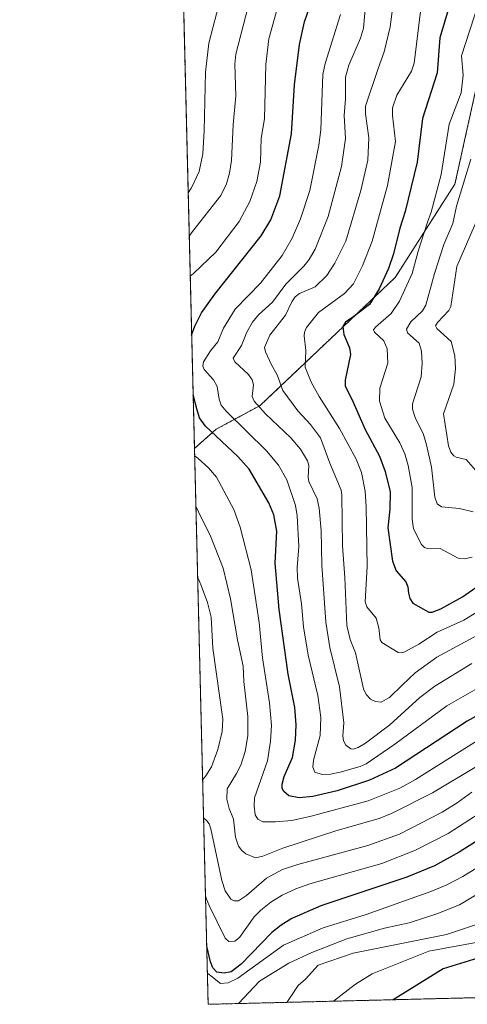
# Model space of a CAD drawing. Units: metres. Extents: x 668396 to 671856, y 4749002 to 4751400.
# Drawn here: x 668396 to 668531, y 4749002 to 4749299 of the extents above; entities that cross this region are included whole.
import ezdxf

# ---------------------------------------------------------------- set-up
doc = ezdxf.new("R2010")
doc.units = ezdxf.units.M
doc.header["$MEASUREMENT"] = 0
doc.linetypes.add('TRAZOS', pattern=[0.75, 0.5, -0.25])
for name, color, linetype, lineweight in [('Arbolado forestal', 92, 'TRAZOS', 0), ('Arbolado forestal CxS', 92, 'Continuous', 0), ('Comarca CxS', 133, 'Continuous', 0), ('Comunidad Autónoma CxS', 142, 'Continuous', 0), ('Curva de nivel maestra', 36, 'Continuous', 30), ('Curva de nivel normal', 36, 'Continuous', 0), ('Municipio CxS', 142, 'Continuous', 0), ('Provincia CxS', 1, 'Continuous', 0)]:
    doc.layers.add(name, color=color, linetype=linetype, lineweight=lineweight)

# ---------------------------------------------------------------- blocks, each defined once
blk = doc.blocks.new('*U164')
at = {"layer": 'Curva de nivel normal', "color": 36, "linetype": 'Continuous', "lineweight": 0}
blk.add_polyline3d([(668532.57, 4749137.28, 970), (668530.24, 4749136.77, 970), (668528.39, 4749136.96, 970), (668522.99, 4749139.88, 970), (668519.41, 4749139.74, 970), (668518.18, 4749140.14, 970), (668517.27, 4749141.14, 970), (668514.95, 4749145.78, 970), (668514.54, 4749148.71, 970), (668514.54, 4749158.26, 970), (668513.31, 4749164.92, 970), (668512.25, 4749168.42, 970), (668510.8, 4749171.73, 970), (668506.25, 4749179.2, 970), (668504.66, 4749184.35, 970), (668504.78, 4749188.25, 970), (668507.21, 4749195.86, 970), (668506.96, 4749200.11, 970), (668506, 4749202.52, 970), (668503.17, 4749205.15, 970), (668502.89, 4749205.89, 970), (668503.43, 4749206.72, 970), (668508.17, 4749210.8, 970), (668510.69, 4749214.48, 970), (668514.52, 4749222.89, 970), (668516.28, 4749229.59, 970), (668519.1, 4749238.32, 970), (668520.25, 4749241.35, 970), (668523.29, 4749252.75, 970), (668525.68, 4749267.96, 970), (668529.25, 4749277.38, 970), (668529.92, 4749282.74, 970), (668529.38, 4749288.58, 970), (668534.54, 4749304.35, 970)], dxfattribs=at)
blk = doc.blocks.new('*U165')
at = {"layer": 'Curva de nivel normal', "color": 36, "linetype": 'Continuous', "lineweight": 0}
blk.add_polyline3d([(668661.92, 4749007.5, 1045), (668642.16, 4749031.55, 1045), (668640.7, 4749034.61, 1045), (668639.22, 4749036.45, 1045), (668635.42, 4749039.93, 1045), (668630.55, 4749045.04, 1045), (668628.07, 4749047.08, 1045), (668623.62, 4749049.08, 1045), (668619.08, 4749049.37, 1045), (668615.01, 4749049.08, 1045), (668607.48, 4749047.9, 1045), (668592.67, 4749044.3, 1045), (668578.68, 4749040.17, 1045), (668566.29, 4749034.42, 1045), (668550.5, 4749025.83, 1045), (668535.41, 4749021.33, 1045), (668519.49, 4749018.32, 1045), (668502.45, 4749011.49, 1045), (668497.39, 4749008.37, 1045), (668490.76, 4749003.3, 1045), (668490.72, 4749003.26, 1045)], dxfattribs=at)
blk = doc.blocks.new('*U171')
at = {"layer": 'Curva de nivel normal', "color": 36, "linetype": 'Continuous', "lineweight": 0}
blk.add_polyline3d([(668541.81, 4749125.5, 980), (668530.06, 4749118.24, 980), (668522.02, 4749114.66, 980), (668516.55, 4749111.01, 980), (668512.3, 4749108.7, 980), (668511.24, 4749108.4, 980), (668510.24, 4749108.55, 980), (668505.36, 4749111.5, 980), (668504.9, 4749112.36, 980), (668504.47, 4749115.94, 980), (668503.62, 4749118.88, 980), (668500.84, 4749122.3, 980), (668500.35, 4749123.76, 980), (668500.97, 4749134.49, 980), (668500.64, 4749152.46, 980), (668500.34, 4749157.15, 980), (668499.18, 4749162.81, 980), (668497.65, 4749166.82, 980), (668492.61, 4749176.12, 980), (668486.46, 4749185.75, 980), (668484.03, 4749190.13, 980), (668482.28, 4749194.59, 980), (668482.46, 4749199.67, 980), (668481.94, 4749204.02, 980), (668482.07, 4749205.21, 980), (668482.68, 4749206.59, 980), (668486.25, 4749211.08, 980), (668494.11, 4749216.84, 980), (668496.85, 4749219.75, 980), (668499.56, 4749225.22, 980), (668502.4, 4749232.59, 980), (668507.03, 4749249.4, 980), (668509.51, 4749262.7, 980), (668508.54, 4749270.6, 980), (668508.54, 4749272.91, 980), (668509.89, 4749276.67, 980), (668514.27, 4749283.96, 980), (668515.12, 4749286.32, 980), (668517.09, 4749302.74, 980)], dxfattribs=at)
blk = doc.blocks.new('*U173')
at = {"layer": 'Curva de nivel normal', "color": 36, "linetype": 'Continuous', "lineweight": 0}
for points in [[(668446.96, 4749247.25, 1015), (668446.96, 4749247.26, 1015), (668447.7, 4749248.3, 1015), (668447.95, 4749248.69, 1015), (668450.26, 4749253.64, 1015), (668451.37, 4749259.02, 1015), (668451.81, 4749265.92, 1015), (668452.17, 4749283.65, 1015), (668453.15, 4749292.41, 1015), (668456.74, 4749305.99, 1015), (668467.51, 4749340.4, 1015), (668468.73, 4749346.82, 1015), (668469.08, 4749353.85, 1015), (668467.95, 4749360.69, 1015), (668464.15, 4749372.97, 1015), (668461.37, 4749379.6, 1015), (668458.42, 4749384.54, 1015), (668452.82, 4749391.73, 1015), (668447.92, 4749397.31, 1015), (668444.23, 4749400.58, 1015), (668443.18, 4749401.18, 1015)], [(668451.31, 4749070.05, 1015), (668451.31, 4749070.06, 1015), (668452.3, 4749071.27, 1015), (668454.01, 4749073.98, 1015), (668455.91, 4749079.18, 1015), (668457.2, 4749084.7, 1015), (668457.44, 4749088.37, 1015), (668454.36, 4749109.76, 1015), (668453.89, 4749119.12, 1015), (668452.82, 4749123.59, 1015), (668450.89, 4749128.75, 1015), (668450.36, 4749129.93, 1015), (668449.8, 4749131.24, 1015)], [(668532.48, 4749066.35, 1015), (668528.08, 4749063.14, 1015), (668523.57, 4749060.35, 1015), (668510.73, 4749053.64, 1015), (668501.11, 4749050.23, 1015), (668480.02, 4749044.51, 1015), (668475.36, 4749042.98, 1015), (668470.53, 4749040.4, 1015), (668464.54, 4749035.18, 1015), (668462.15, 4749033.58, 1015), (668460.78, 4749033.58, 1015), (668459.79, 4749034.1, 1015), (668458.08, 4749036.55, 1015), (668457.11, 4749039.72, 1015), (668453.83, 4749055.3, 1015), (668453.3, 4749056.81, 1015), (668452.63, 4749057.68, 1015), (668451.59, 4749058.65, 1015), (668451.59, 4749058.66, 1015)]]:
    blk.add_polyline3d(points, dxfattribs=at)
blk = doc.blocks.new('*U180')
at = {"layer": 'Curva de nivel normal', "color": 36, "linetype": 'Continuous', "lineweight": 0}
blk.add_polyline3d([(668552.59, 4749123.72, 985), (668521.96, 4749107.12, 985), (668515.41, 4749102.41, 985), (668511.62, 4749098.79, 985), (668507.63, 4749094.89, 985), (668505.19, 4749093.53, 985), (668503.42, 4749093.7, 985), (668501.96, 4749094.38, 985), (668500.68, 4749095.81, 985), (668499.83, 4749097.56, 985), (668497.39, 4749108.42, 985), (668495.78, 4749112.44, 985), (668494.82, 4749116.61, 985), (668494.24, 4749131.17, 985), (668493.47, 4749140.73, 985), (668493.3, 4749155.95, 985), (668493.05, 4749157.46, 985), (668489.65, 4749165.6, 985), (668486.88, 4749173.29, 985), (668483.81, 4749177.3, 985), (668479.98, 4749181.4, 985), (668475.47, 4749187.53, 985), (668473.76, 4749192.28, 985), (668472.05, 4749195.28, 985), (668470.24, 4749199.25, 985), (668469.93, 4749200.57, 985), (668471.63, 4749204.22, 985), (668476.3, 4749210.28, 985), (668478.21, 4749214.32, 985), (668479.25, 4749215.84, 985), (668480.52, 4749216.81, 985), (668485.26, 4749218.83, 985), (668488.78, 4749222.32, 985), (668491.17, 4749226, 985), (668494.45, 4749232.65, 985), (668499.06, 4749247.9, 985), (668501.18, 4749257.07, 985), (668501.44, 4749263.86, 985), (668500.46, 4749271.08, 985), (668500.42, 4749273.41, 985), (668504.26, 4749284.76, 985), (668506.04, 4749289.75, 985), (668507.83, 4749297.3, 985), (668508.46, 4749301.9, 985)], dxfattribs=at)
blk = doc.blocks.new('*U187')
at = {"layer": 'Curva de nivel normal', "color": 36, "linetype": 'Continuous', "lineweight": 0}
for points in [[(668447.28, 4749234.14, 1010), (668447.28, 4749234.14, 1010), (668447.77, 4749234.84, 1010), (668448.28, 4749235.51, 1010), (668456.79, 4749246.38, 1010), (668458.5, 4749249.94, 1010), (668459.44, 4749253.15, 1010), (668460.01, 4749256.99, 1010), (668460.48, 4749267.78, 1010), (668461.29, 4749276.47, 1010), (668461.01, 4749286.01, 1010), (668461.34, 4749289.06, 1010), (668466.42, 4749308.99, 1010)], [(668546.14, 4749081.46, 1010), (668520.66, 4749066.14, 1010), (668508.48, 4749060.06, 1010), (668504.54, 4749058.41, 1010), (668491.49, 4749054.73, 1010), (668475.52, 4749049.43, 1010), (668469.48, 4749046.99, 1010), (668467.24, 4749046.52, 1010), (668464.35, 4749047.74, 1010), (668463.11, 4749048.76, 1010), (668462.13, 4749050.1, 1010), (668461.26, 4749052.75, 1010), (668460.65, 4749058.18, 1010), (668459.36, 4749061.42, 1010), (668458.63, 4749064.21, 1010), (668458.67, 4749067.33, 1010), (668461.57, 4749071.95, 1010), (668462.8, 4749074.53, 1010), (668464.13, 4749078.62, 1010), (668464.9, 4749083.32, 1010), (668464.99, 4749089.18, 1010), (668463.76, 4749099.76, 1010), (668463.52, 4749104.42, 1010), (668461.81, 4749112.29, 1010), (668459.68, 4749124.7, 1010), (668457.48, 4749133.92, 1010), (668453.54, 4749143.9, 1010), (668450.37, 4749150.25, 1010), (668450.03, 4749150.97, 1010), (668449.28, 4749152.64, 1010)]]:
    blk.add_polyline3d(points, dxfattribs=at)
blk = doc.blocks.new('*U193')
at = {"layer": 'Curva de nivel normal', "color": 36, "linetype": 'Continuous', "lineweight": 0}
blk.add_polyline3d([(668540.46, 4749101.28, 995), (668524.95, 4749092.43, 995), (668509.31, 4749080.87, 995), (668500.61, 4749074.94, 995), (668498.78, 4749074.11, 995), (668492.75, 4749072.37, 995), (668489.86, 4749071.77, 995), (668487.37, 4749071.65, 995), (668485.19, 4749072.35, 995), (668484.5, 4749073.88, 995), (668484.72, 4749075.97, 995), (668486.75, 4749083.44, 995), (668487, 4749088.93, 995), (668486.01, 4749095.53, 995), (668483.1, 4749107.73, 995), (668481.7, 4749116.23, 995), (668481.17, 4749123.2, 995), (668479.93, 4749130.97, 995), (668479.84, 4749134.2, 995), (668480.33, 4749140.49, 995), (668479.86, 4749149.73, 995), (668479.35, 4749152.82, 995), (668476.71, 4749160.62, 995), (668474.22, 4749165.03, 995), (668470.61, 4749169.33, 995), (668458.44, 4749181.29, 995), (668456.93, 4749183.19, 995), (668456.31, 4749184.92, 995), (668455.73, 4749188.75, 995), (668454.61, 4749190.75, 995), (668451.81, 4749193.9, 995), (668451.42, 4749194.87, 995), (668451.54, 4749196.19, 995), (668453.67, 4749199.56, 995), (668455.92, 4749202.27, 995), (668457.6, 4749206.35, 995), (668461.09, 4749212.11, 995), (668468.75, 4749219.92, 995), (668475.31, 4749228.27, 995), (668478.36, 4749233.52, 995), (668480.81, 4749239.37, 995), (668483.64, 4749247.88, 995), (668486.32, 4749261.65, 995), (668486.93, 4749266.19, 995), (668487.58, 4749282.98, 995), (668488.22, 4749286.21, 995), (668492.91, 4749301.03, 995)], dxfattribs=at)
blk = doc.blocks.new('*U210')
at = {"layer": 'Curva de nivel normal', "color": 36, "linetype": 'Continuous', "lineweight": 0}
blk.add_polyline3d([(668673.17, 4749007.78, 1040), (668650.67, 4749039.48, 1040), (668648.82, 4749042.12, 1040), (668644.46, 4749048.26, 1040), (668640.26, 4749053.39, 1040), (668635.91, 4749057.87, 1040), (668632.38, 4749060.51, 1040), (668630.48, 4749061.3, 1040), (668627.89, 4749061.49, 1040), (668615.17, 4749059.92, 1040), (668606.4, 4749057.11, 1040), (668594.4, 4749054.24, 1040), (668574.82, 4749048.07, 1040), (668564.84, 4749044.34, 1040), (668556.71, 4749039.85, 1040), (668549.94, 4749034.83, 1040), (668544.95, 4749031.63, 1040), (668533.31, 4749026.19, 1040), (668524.9, 4749023.42, 1040), (668496.69, 4749017.75, 1040), (668486.11, 4749014.1, 1040), (668482.33, 4749009.93, 1040), (668480.12, 4749007.98, 1040), (668476.75, 4749002.92, 1040)], dxfattribs=at)
blk = doc.blocks.new('*U213')
at = {"layer": 'Curva de nivel normal', "color": 36, "linetype": 'Continuous', "lineweight": 0}
blk.add_polyline3d([(668533.6, 4749163.5, 960), (668530.82, 4749166.78, 960), (668527.74, 4749167.43, 960), (668527.02, 4749167.84, 960), (668526.17, 4749168.97, 960), (668525.49, 4749170.9, 960), (668523.98, 4749180.56, 960), (668527.08, 4749189.5, 960), (668527.52, 4749194.19, 960), (668527.37, 4749198.05, 960), (668526.31, 4749202.34, 960), (668521.91, 4749206.28, 960), (668521.54, 4749207.08, 960), (668522.12, 4749208.09, 960), (668525.51, 4749211.72, 960), (668526.18, 4749212.96, 960), (668527.95, 4749224.98, 960), (668534.84, 4749240.76, 960)], dxfattribs=at)
blk = doc.blocks.new('*U216')
at = {"layer": 'Curva de nivel normal', "color": 36, "linetype": 'Continuous', "lineweight": 0}
blk.add_polyline3d([(668541.62, 4749040.14, 1035), (668528.77, 4749032.32, 1035), (668521.92, 4749029.63, 1035), (668513.63, 4749026.88, 1035), (668506.18, 4749025.26, 1035), (668494.76, 4749022.12, 1035), (668484.22, 4749017.94, 1035), (668477.32, 4749014.77, 1035), (668468.43, 4749009.31, 1035), (668462.15, 4749002.56, 1035)], dxfattribs=at)
blk = doc.blocks.new('*U219')
at = {"layer": 'Curva de nivel normal', "color": 36, "linetype": 'Continuous', "lineweight": 0}
blk.add_polyline3d([(668532.18, 4749257.38, 965), (668527.9, 4749243.21, 965), (668526.76, 4749237.92, 965), (668524.03, 4749231.61, 965), (668521.21, 4749222.87, 965), (668518.61, 4749213.35, 965), (668517.66, 4749211.61, 965), (668514.1, 4749208.25, 965), (668512.76, 4749206.12, 965), (668513.07, 4749204.98, 965), (668516.66, 4749201.88, 965), (668517.32, 4749199.48, 965), (668517.53, 4749195.67, 965), (668517.24, 4749191.66, 965), (668514.61, 4749183.54, 965), (668514.65, 4749181.89, 965), (668515.4, 4749179.44, 965), (668517.89, 4749174.29, 965), (668518.87, 4749171.22, 965), (668520.33, 4749164.48, 965), (668521.38, 4749155.39, 965), (668522.04, 4749153.37, 965), (668523.35, 4749152.44, 965), (668528.73, 4749151.96, 965), (668532.88, 4749150.96, 965)], dxfattribs=at)
blk = doc.blocks.new('*U223')
at = {"layer": 'Curva de nivel normal', "color": 36, "linetype": 'Continuous', "lineweight": 0}
blk.add_polyline3d([(668534.7, 4749059.95, 1020), (668525.36, 4749053.91, 1020), (668515.5, 4749048.86, 1020), (668505.38, 4749044.82, 1020), (668483.6, 4749038.7, 1020), (668479.45, 4749037.22, 1020), (668475.34, 4749035.27, 1020), (668471.9, 4749033.17, 1020), (668468.82, 4749030.79, 1020), (668466.89, 4749028.69, 1020), (668462.42, 4749022.45, 1020), (668461.03, 4749021.37, 1020), (668459.25, 4749021.31, 1020), (668458.11, 4749022.28, 1020), (668453.26, 4749032.17, 1020), (668452.78, 4749033.37, 1020), (668452.5, 4749034.11, 1020), (668452.17, 4749035.1, 1020)], dxfattribs=at)
blk = doc.blocks.new('*U226')
at = {"layer": 'Curva de nivel normal', "color": 36, "linetype": 'Continuous', "lineweight": 0}
blk.add_polyline3d([(668532.53, 4749105.19, 990), (668521.38, 4749098.38, 990), (668516.77, 4749094.87, 990), (668512.31, 4749090.78, 990), (668507.72, 4749086.72, 990), (668500.43, 4749081.16, 990), (668498.26, 4749079.84, 990), (668496.74, 4749079.28, 990), (668496.01, 4749079.39, 990), (668494.54, 4749080.56, 990), (668493.75, 4749081.85, 990), (668493.56, 4749083.36, 990), (668493.85, 4749087.27, 990), (668492.62, 4749098.17, 990), (668489.71, 4749110.02, 990), (668488.49, 4749117.63, 990), (668487.22, 4749134.88, 990), (668487.11, 4749145.29, 990), (668486.42, 4749152.1, 990), (668485.82, 4749154.87, 990), (668483.39, 4749160.14, 990), (668483.17, 4749161.46, 990), (668483.34, 4749164.95, 990), (668482.95, 4749166.36, 990), (668480.87, 4749169.82, 990), (668477.95, 4749173.28, 990), (668470.26, 4749180.52, 990), (668466.84, 4749184.36, 990), (668466.27, 4749185.8, 990), (668466.64, 4749189.24, 990), (668466.27, 4749190.81, 990), (668465.11, 4749192.41, 990), (668461.05, 4749196.2, 990), (668460.48, 4749197.35, 990), (668463.08, 4749201.11, 990), (668464.63, 4749205.19, 990), (668466.31, 4749208.22, 990), (668468.21, 4749210.37, 990), (668472.41, 4749214.19, 990), (668476.39, 4749219.62, 990), (668481.88, 4749225.08, 990), (668483.48, 4749227.11, 990), (668485.25, 4749230.26, 990), (668489.14, 4749240.11, 990), (668493.21, 4749255.19, 990), (668494.39, 4749263.63, 990), (668493.98, 4749270.58, 990), (668494.42, 4749275.62, 990), (668494.41, 4749282.1, 990), (668495.4, 4749285.72, 990), (668498.91, 4749293.94, 990), (668499.78, 4749296.9, 990), (668500.73, 4749307.22, 990)], dxfattribs=at)
blk = doc.blocks.new('*U230')
at = {"layer": 'Curva de nivel normal', "color": 36, "linetype": 'Continuous', "lineweight": 0}
for points in [[(668475.66, 4749309.73, 1005), (668471.26, 4749293.71, 1005), (668470.36, 4749285.96, 1005), (668469.96, 4749269.53, 1005), (668468.99, 4749263.67, 1005), (668468.75, 4749256.47, 1005), (668467.66, 4749250.68, 1005), (668465.57, 4749244.56, 1005), (668462.31, 4749238.58, 1005), (668455.27, 4749229.3, 1005), (668448.59, 4749222.91, 1005), (668447.57, 4749222.09, 1005)], [(668448.91, 4749167.83, 1005), (668448.91, 4749167.83, 1005), (668449.48, 4749167.42, 1005), (668449.95, 4749167.04, 1005), (668453.05, 4749164.28, 1005), (668455.46, 4749161.4, 1005), (668460.71, 4749151.61, 1005), (668462.62, 4749146.34, 1005), (668465.99, 4749133.48, 1005), (668468.33, 4749117.54, 1005), (668469.41, 4749106.86, 1005), (668471.51, 4749093.36, 1005), (668472.12, 4749086.42, 1005), (668471.83, 4749081.78, 1005), (668470.88, 4749075.81, 1005), (668466.92, 4749064.63, 1005), (668466.83, 4749062.14, 1005), (668467.16, 4749059.48, 1005), (668467.92, 4749058.17, 1005), (668469.45, 4749057.42, 1005), (668473.28, 4749057.36, 1005), (668478.22, 4749057.8, 1005), (668484.08, 4749059.06, 1005), (668501.24, 4749063.75, 1005), (668510.74, 4749067.58, 1005), (668515.5, 4749070.15, 1005), (668539.3, 4749085.19, 1005)]]:
    blk.add_polyline3d(points, dxfattribs=at)
blk = doc.blocks.new('*U235')
at = {"layer": 'Curva de nivel normal', "color": 36, "linetype": 'Continuous', "lineweight": 0}
blk.add_polyline3d([(668546.87, 4749051.42, 1030), (668529.82, 4749040.88, 1030), (668524.78, 4749038.24, 1030), (668520.16, 4749036.34, 1030), (668500.67, 4749029.46, 1030), (668487.63, 4749025.37, 1030), (668475.68, 4749020.2, 1030), (668461.89, 4749010.22, 1030), (668459.04, 4749008.82, 1030), (668456.73, 4749008.64, 1030), (668453.78, 4749010.92, 1030), (668452.74, 4749011.73, 1030)], dxfattribs=at)
blk = doc.blocks.new('*U242')
at = {"layer": 'Curva de nivel maestra', "color": 36, "linetype": 'Continuous', "lineweight": 30}
blk.add_polyline3d([(668525.65, 4749303.46, 975), (668522.81, 4749294.04, 975), (668522.02, 4749283.43, 975), (668517.59, 4749269.65, 975), (668515.96, 4749256.51, 975), (668512.42, 4749241.55, 975), (668510.75, 4749236.53, 975), (668508.9, 4749228.84, 975), (668507.33, 4749224.37, 975), (668504.52, 4749218.21, 975), (668501.67, 4749213.55, 975), (668496.89, 4749209.89, 975), (668494.35, 4749208.22, 975), (668493.64, 4749206.88, 975), (668493.94, 4749204.44, 975), (668495.56, 4749200.46, 975), (668495.91, 4749198.42, 975), (668494.25, 4749190.68, 975), (668494.25, 4749188.85, 975), (668496.29, 4749184.97, 975), (668500.28, 4749175.84, 975), (668504.63, 4749167.78, 975), (668506.36, 4749163.11, 975), (668507.82, 4749156.95, 975), (668507.74, 4749151.76, 975), (668507.13, 4749146.13, 975), (668508.56, 4749136.1, 975), (668509.63, 4749133.11, 975), (668512.62, 4749129.81, 975), (668513.19, 4749128.35, 975), (668513.42, 4749126.37, 975), (668513.78, 4749124.8, 975), (668514.68, 4749123.43, 975), (668519.48, 4749120.69, 975), (668520.5, 4749120.64, 975), (668523.15, 4749121.7, 975), (668529.68, 4749125.33, 975), (668539, 4749131.79, 975)], dxfattribs=at)
blk = doc.blocks.new('*U245')
at = {"layer": 'Curva de nivel maestra', "color": 36, "linetype": 'Continuous', "lineweight": 30}
blk.add_polyline3d([(668537.41, 4749053.75, 1025), (668528.69, 4749048.28, 1025), (668521.23, 4749044.07, 1025), (668512.85, 4749040.74, 1025), (668486.91, 4749032.03, 1025), (668478.23, 4749028.2, 1025), (668474.95, 4749026.17, 1025), (668472.19, 4749023.97, 1025), (668462.97, 4749014.46, 1025), (668459.89, 4749012.18, 1025), (668457.85, 4749011.69, 1025), (668455.65, 4749012.04, 1025), (668454.43, 4749013.33, 1025), (668453.68, 4749015.19, 1025), (668453.26, 4749016.86, 1025), (668452.78, 4749019.03, 1025), (668452.54, 4749019.87, 1025)], dxfattribs=at)
blk = doc.blocks.new('*U247')
at = {"layer": 'Curva de nivel maestra', "color": 36, "linetype": 'Continuous', "lineweight": 30}
for points in [[(668448.01, 4749204.28, 1000), (668448.98, 4749206.99, 1000), (668450.95, 4749210.96, 1000), (668455.04, 4749216.69, 1000), (668468.98, 4749234.24, 1000), (668471.9, 4749239.12, 1000), (668474.57, 4749246.34, 1000), (668478.11, 4749265, 1000), (668479.04, 4749279.84, 1000), (668480.56, 4749291.98, 1000), (668482.08, 4749298.83, 1000), (668484.21, 4749305.19, 1000)], [(668549.98, 4749098.3, 1000), (668531.1, 4749087.74, 1000), (668509.51, 4749073.56, 1000), (668501.67, 4749070.02, 1000), (668491.84, 4749066.77, 1000), (668484.58, 4749065.05, 1000), (668480.39, 4749064.67, 1000), (668477.31, 4749065.26, 1000), (668475.67, 4749066.62, 1000), (668475.31, 4749067.52, 1000), (668475.33, 4749068.72, 1000), (668475.93, 4749071.1, 1000), (668478.37, 4749076.85, 1000), (668479.35, 4749082.02, 1000), (668479.55, 4749086.7, 1000), (668479.14, 4749091.86, 1000), (668477.15, 4749101.98, 1000), (668474.37, 4749121.43, 1000), (668473.19, 4749135.46, 1000), (668473.68, 4749145.11, 1000), (668472.82, 4749150.03, 1000), (668471.31, 4749153.62, 1000), (668465.34, 4749163.81, 1000), (668461.92, 4749167.7, 1000), (668452.16, 4749176.85, 1000), (668450.42, 4749179.36, 1000), (668449.59, 4749182.08, 1000), (668448.45, 4749186.24, 1000)]]:
    blk.add_polyline3d(points, dxfattribs=at)

msp = doc.modelspace()

# ---------------------------------------------------------------- linework, layer by layer
at = {"layer": 'Arbolado forestal', "color": 92, "linetype": 'TRAZOS', "lineweight": 0}
for points in [[(668448.85, 4749170.09, 1003.95), (668433.48, 4749795.76, 852.04), (668433.33, 4749802.08, 850.7)], [(668748.48, 4749475.2, 874.05), (668726.99, 4749467.92, 885.42), (668714.39, 4749460.76, 892.2), (668694.3, 4749443.97, 903.58), (668667.55, 4749402.96, 913.73), (668644.51, 4749369.61, 913.17), (668595.52, 4749330.2, 936.11), (668582.87, 4749326.85, 944.84), (668554.23, 4749331.54, 961.2), (668547.27, 4749329.54, 964.99), (668541.76, 4749314.86, 966.64), (668527.4, 4749249.88, 966.19), (668509.37, 4749221.68, 972.57), (668468.62, 4749183.02, 989.18), (668455.38, 4749175.85, 998.59), (668448.85, 4749170.09, 1003.95)], [(668748.48, 4749475.2, 874.05), (668726.99, 4749467.92, 885.42), (668714.39, 4749460.76, 892.2), (668694.3, 4749443.97, 903.58), (668667.55, 4749402.96, 913.73), (668644.51, 4749369.61, 913.17), (668595.52, 4749330.2, 936.11), (668582.87, 4749326.85, 944.84), (668554.23, 4749331.54, 961.2), (668547.27, 4749329.54, 964.99), (668541.76, 4749314.86, 966.64), (668527.4, 4749249.88, 966.19), (668509.37, 4749221.68, 972.57), (668468.62, 4749183.02, 989.18), (668455.38, 4749175.85, 998.59), (668448.85, 4749170.09, 1003.95)], [(668571.05, 4749005.25, 1060.71), (668452.97, 4749002.33, 1030.03), (668448.85, 4749170.09, 1003.95)]]:
    msp.add_polyline3d(points, dxfattribs=at)
at = {"layer": 'Arbolado forestal CxS', "color": 92, "linetype": 'Continuous', "lineweight": 0}
for points in [[(668541.76, 4749314.86, 966.64), (668527.4, 4749249.88, 966.19), (668509.37, 4749221.68, 972.57), (668468.62, 4749183.02, 989.18), (668455.38, 4749175.85, 998.59), (668448.85, 4749170.09, 1003.95), (668433.33, 4749802.08, 850.7)], [(668680.23, 4749311.03, 907.33), (668688.14, 4749289.54, 922.5), (668727.33, 4749271.14, 935.81), (668740.33, 4749256.69, 942.62), (668720.1, 4749239.34, 954.69), (668721.54, 4749217.66, 965.59), (668715.76, 4749195.98, 977.64), (668699.21, 4749174.73, 989.89), (668670.95, 4749161.29, 993.11), (668657.94, 4749159.85, 991.71), (668647.83, 4749156.95, 991.56), (668611.69, 4749155.51, 984.87), (668611.69, 4749087.58, 1024.06), (668620.79, 4749058.06, 1040.93), (668607.86, 4749028.67, 1053.97), (668572.56, 4749012.48, 1057.72), (668571.05, 4749005.25, 1060.71), (668452.97, 4749002.33, 1030.03), (668448.85, 4749170.09, 1003.95), (668455.38, 4749175.85, 998.59), (668468.62, 4749183.02, 989.18), (668509.37, 4749221.68, 972.57), (668527.4, 4749249.88, 966.19), (668541.76, 4749314.86, 966.64)]]:
    msp.add_polyline3d(points, dxfattribs=at)
at = {"layer": 'Comarca CxS', "color": 133, "linetype": 'Continuous', "lineweight": 0}
msp.add_polyline3d([(671856.06, 4749086.6, 1193.51), (668452.97, 4749002.33, 1030.03), (668396.16, 4751315.66, 1033.95), (671798.07, 4751399.97, 965.54), (671856.06, 4749086.6, 1193.51)], close=True, dxfattribs=at)
at = {"layer": 'Comunidad Autónoma CxS', "color": 142, "linetype": 'Continuous', "lineweight": 0}
msp.add_polyline3d([(671856.06, 4749086.6, 1193.51), (668452.97, 4749002.33, 1030.03), (668434.21, 4749766.26, 869.67), (668396.16, 4751315.66, 1033.95), (669085.59, 4751332.75, 1063.09), (671798.07, 4751399.97, 965.54), (671856.06, 4749086.6, 1193.51)], close=True, dxfattribs=at)
at = {"layer": 'Curva de nivel maestra', "color": 36, "linetype": 'Continuous', "lineweight": 30}
msp.add_polyline3d([(668649.57, 4749007.2, 1050), (668633.45, 4749025.4, 1050), (668628.83, 4749029.78, 1050), (668622.91, 4749034.18, 1050), (668618.65, 4749036.39, 1050), (668615.34, 4749037.26, 1050), (668608.16, 4749037.55, 1050), (668599.95, 4749036.28, 1050), (668599.61, 4749036.22, 1050), (668598.64, 4749035.98, 1050), (668597.43, 4749035.63, 1050), (668588.27, 4749033.26, 1050), (668580.85, 4749030.75, 1050), (668575.62, 4749028.58, 1050), (668566.25, 4749024.7, 1050), (668556.11, 4749021.55, 1050), (668543.42, 4749019.04, 1050), (668523.89, 4749013.05, 1050), (668508.81, 4749003.71, 1050)], dxfattribs=at)
at = {"layer": 'Municipio CxS', "color": 142, "linetype": 'Continuous', "lineweight": 0}
msp.add_polyline3d([(671856.06, 4749086.6, 1193.51), (668452.97, 4749002.33, 1030.03), (668434.21, 4749766.26, 869.67)], dxfattribs=at)
at = {"layer": 'Provincia CxS', "color": 1, "linetype": 'Continuous', "lineweight": 0}
msp.add_polyline3d([(671856.06, 4749086.6, 1193.51), (668452.97, 4749002.33, 1030.03), (668434.21, 4749766.26, 869.67), (668396.16, 4751315.66, 1033.95), (669085.59, 4751332.75, 1063.09), (671798.07, 4751399.97, 965.54), (671856.06, 4749086.6, 1193.51)], close=True, dxfattribs=at)

# ---------------------------------------------------------------- block references
at = {"layer": 'Curva de nivel maestra', "color": 36, "linetype": 'Continuous', "lineweight": 30}
for name in ['*U247', '*U242', '*U245']:
    msp.add_blockref(name, (0, 0), dxfattribs=at)
at = {"layer": 'Curva de nivel normal', "color": 36, "linetype": 'Continuous', "lineweight": 0}
for name in ['*U187', '*U230', '*U226', '*U180', '*U171', '*U164', '*U235', '*U223', '*U173', '*U216', '*U210', '*U165', '*U219', '*U213', '*U193']:
    msp.add_blockref(name, (0, 0), dxfattribs=at)

doc.saveas('drawing.dxf')
